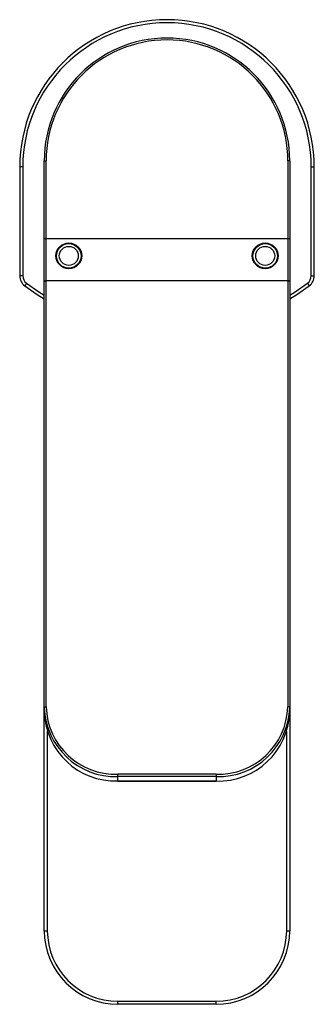
# Paper-space layout '_Top' of a CAD drawing. Units: millimetres. Extents: x -24 to 24, y -135 to 25.
import ezdxf

# ---------------------------------------------------------------- set-up
doc = ezdxf.new("R2010")
doc.units = ezdxf.units.MM

psp = doc.layouts.new('_Top')

# ---------------------------------------------------------------- linework, layer by layer
at = {"color": 7, "linetype": 'Continuous', "lineweight": 25}
for p, q in [((-20, -123), (-20, 2.5)), ((-20, 2.5), (-19.7, 2.5)), ((-19.96, 2.49), (-19.96, 2.72)), ((-19.7, -86.5), (-19.7, 2.5)), ((19.7, 2.5), (19.7, -86.5)), ((20, 2.5), (19.7, 2.5)), ((20, 2.5), (20, -123)), ((-23.5, 1.5), (-24, 1.5)), ((-24, 1.5), (-24, -16.25)), ((-23.5, 1.5), (-23.5, -16.25)), ((23.5, 1.5), (24, 1.5)), ((23.5, -16.25), (23.5, 1.5)), ((24, -16.25), (24, 1.5)), ((20, -10.23), (-20, -10.23)), ((-23.5, -16.25), (-24, -16.25)), ((-22.89, -17.45), (-23.19, -17.86)), ((19.7, -17.07), (-19.7, -17.07)), ((22.89, -17.45), (23.19, -17.86)), ((23.5, -16.25), (24, -16.25)), ((-19.5, -90.54), (-19.5, -123)), ((19.5, -123), (19.5, -90.54)), ((-8, -98.62), (-8, -97.5)), ((8, -97.5), (-8, -97.5)), ((8, -97.88), (-8, -97.88)), ((8, -97.5), (8, -98.62)), ((8, -98.6), (-8, -98.6)), ((-8, -98.62), (8, -98.62)), ((-20, -123), (-19.5, -123)), ((19.5, -123), (20, -123)), ((-8, -134.5), (8, -134.5)), ((-8, -135), (-8, -134.5)), ((8, -135), (8, -134.5)), ((8, -135), (-8, -135))]:
    psp.add_line(p, q, dxfattribs=at)
at = {"color": 7, "linetype": 'Continuous', "lineweight": 25, "flags": 128}
for points in [[(-22.89, -17.45), (-20.88, -18.85), (-20, -19.4)], [(-20, -17.17), (-19.99, -17.15), (-19.98, -17.13), (-19.95, -17.11), (-19.91, -17.1), (-19.87, -17.08), (-19.81, -17.07), (-19.76, -17.07), (-19.7, -17.07)], [(20, -17.17), (19.99, -17.15), (19.98, -17.13), (19.95, -17.11), (19.91, -17.1), (19.87, -17.08), (19.81, -17.07), (19.76, -17.07), (19.7, -17.07)], [(20, -19.4), (20.88, -18.85), (22.89, -17.45)], [(-23.19, -17.86), (-21.15, -19.27), (-20, -19.98)], [(20, -19.98), (21.15, -19.27), (23.19, -17.86)], [(-20, -86.61), (-19.99, -86.59), (-19.98, -86.57), (-19.95, -86.55), (-19.91, -86.53), (-19.87, -86.52), (-19.81, -86.51), (-19.76, -86.5), (-19.7, -86.5)], [(20, -86.61), (19.99, -86.59), (19.98, -86.57), (19.95, -86.55), (19.91, -86.53), (19.87, -86.52), (19.81, -86.51), (19.76, -86.5), (19.7, -86.5)]]:
    psp.add_lwpolyline(points, dxfattribs=at)
at = {"color": 7, "linetype": 'Continuous'}
for centre, radius in [((-16, -13), 2.1), ((-16, -13), 2), ((16, -13), 2.1), ((16, -13), 2), ((-16, -13), 1.55), ((16, -13), 1.55)]:
    psp.add_circle(centre, radius, dxfattribs=at)
at = {"color": 7, "linetype": 'Continuous', "lineweight": 25}
for centre, radius, start, end in [((0, 1.5), 24, 0, 180), ((0, 1.5), 23.5, 0, 180), ((0, 2.5), 20, 360, 180), ((0, 2.5), 19.7, 0, 180), ((-22, -16.25), 2, 180, 233.5163), ((-22, -16.25), 1.5, 180, 233.5163), ((22, -16.25), 1.5, 306.4837, 360), ((22, -16.25), 2, 306.4837, 360), ((-8.36, -86.24), 11.64, 181.7855, 271.7761), ((-8.35, -86.15), 11.35, 181.7855, 271.7761), ((8.33, -86.13), 11.37, 268.3252, 358.1132), ((8.34, -86.22), 11.67, 268.3252, 358.1132), ((-8.36, -86.96), 11.64, 181.7855, 271.7761), ((8.34, -86.94), 11.67, 268.3252, 358.1132), ((-8, -123), 12, 180, 270), ((-8, -123), 11.5, 180, 270), ((8, -123), 11.5, 270, 0), ((8, -123), 12, 270, 0)]:
    psp.add_arc(centre, radius, start, end, dxfattribs=at)

doc.saveas('drawing.dxf')
